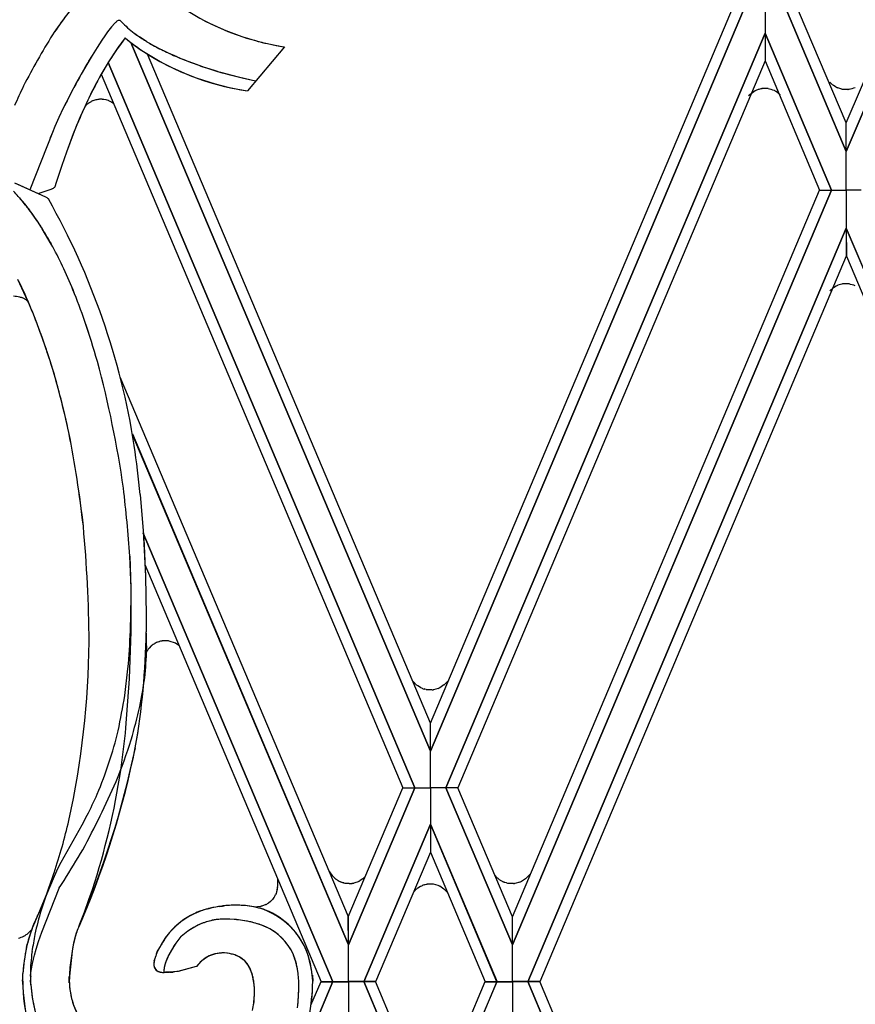
# Model space of a CAD drawing. Units: millimetres. Extents: x 0 to 8410, y 0 to 5940.
# Drawn here: x 2101 to 2217, y 4277 to 4415 of the extents above; entities that cross this region are included whole.
import ezdxf

# ---------------------------------------------------------------- set-up
doc = ezdxf.new("R2010")
doc.units = ezdxf.units.MM
doc.layers.add('YKK_A1', color=4, linetype='Continuous', lineweight=30)

msp = doc.modelspace()

# ---------------------------------------------------------------- linework, layer by layer
at = {"layer": 'YKK_A1', "linetype": 'Continuous', "ltscale": 0.5}
for p, q in [((2158.03, 4316.69), (2200.9, 4418.19)), ((2202.55, 4418.19), (2158.04, 4312.81)), ((2158.04, 4312.81), (2202.55, 4418.19)), ((2204.7, 4418.19), (2204.7, 4413.01)), ((2204.7, 4418.19), (2204.7, 4413.01)), ((2206.85, 4418.19), (2216.04, 4396.49)), ((2216.04, 4396.49), (2206.85, 4418.19)), ((2216.04, 4400.46), (2208.51, 4418.19)), ((2216.04, 4400.46), (2223.57, 4418.19)), ((2225.22, 4418.19), (2216.04, 4396.49)), ((2216.04, 4396.49), (2225.23, 4418.19)), ((2114.01, 4414.37), (2113.55, 4413.86)), ((2114.01, 4414.37), (2113.55, 4413.86)), ((2113.01, 4413.17), (2112.62, 4412.63)), ((2113.01, 4413.17), (2112.62, 4412.63)), ((2113.2, 4413.42), (2113.01, 4413.17)), ((2113.2, 4413.42), (2113.01, 4413.17)), ((2113.55, 4413.86), (2113.2, 4413.42)), ((2113.55, 4413.86), (2113.2, 4413.42)), ((2160.21, 4307.71), (2204.7, 4413.01)), ((2204.7, 4413.01), (2160.21, 4307.71)), ((2204.7, 4413.01), (2204.71, 4409.13)), ((2213.97, 4391.1), (2204.7, 4413.01)), ((2204.7, 4413.01), (2204.7, 4409.13)), ((2204.7, 4413.01), (2213.97, 4391.1)), ((2112.21, 4412.02), (2111.55, 4411.01)), ((2112.21, 4412.02), (2111.77, 4411.36)), ((2112.62, 4412.63), (2112.21, 4412.02)), ((2112.62, 4412.63), (2112.21, 4412.02)), ((2158.03, 4312.81), (2116.25, 4411.69)), ((2116.26, 4411.69), (2158.03, 4312.81)), ((2118.5, 4411.8), (2117.45, 4412.47)), ((2111.77, 4411.36), (2110.85, 4409.89)), ((2111.55, 4411.01), (2110.85, 4409.89)), ((2121.53, 4410.2), (2119.98, 4410.96)), ((2137.69, 4411.07), (2132.51, 4404.95)), ((2137.69, 4411.07), (2132.51, 4404.95)), ((2110.85, 4409.89), (2109.65, 4407.85)), ((2110.85, 4409.89), (2110.37, 4409.1)), ((2155.86, 4307.71), (2113.09, 4408.92)), ((2113.1, 4408.9), (2155.86, 4307.71)), ((2158.03, 4316.69), (2118.6, 4410.04)), ((2122.71, 4409.67), (2121.53, 4410.2)), ((2204.71, 4409.13), (2161.85, 4307.71)), ((2204.7, 4409.13), (2212.32, 4391.1)), ((2131.27, 4406.85), (2128.8, 4407.52)), ((2112.13, 4407.29), (2154.21, 4307.71)), ((2130.11, 4407.15), (2129.14, 4407.42)), ((2131.78, 4406.72), (2130.11, 4407.15)), ((2133.65, 4406.3), (2131.27, 4406.85)), ((2133.65, 4406.3), (2131.78, 4406.72)), ((2203.32, 4404.94), (2202.42, 4404.23)), ((2203.53, 4405.04), (2203.5, 4405.03)), ((2203.84, 4405.15), (2203.76, 4405.13)), ((2204.11, 4405.22), (2203.84, 4405.15)), ((2204.32, 4405.25), (2204.28, 4405.25)), ((2204.57, 4405.27), (2204.32, 4405.25)), ((2204.7, 4405.28), (2204.57, 4405.27)), ((2204.93, 4405.27), (2204.7, 4405.28)), ((2205.12, 4405.25), (2205.09, 4405.25)), ((2206.02, 4404.97), (2205.99, 4404.99)), ((2206.08, 4404.94), (2206.02, 4404.97)), ((2206.25, 4404.84), (2206.21, 4404.86)), ((2206.6, 4404.59), (2206.25, 4404.84)), ((2213.92, 4405.97), (2213.89, 4406)), ((2214, 4405.89), (2213.92, 4405.97)), ((2214.25, 4405.7), (2214.16, 4405.77)), ((2214.62, 4405.47), (2214.25, 4405.7)), ((2214.88, 4405.35), (2214.8, 4405.38)), ((2215.42, 4405.19), (2214.88, 4405.35)), ((2215.63, 4405.15), (2215.59, 4405.16)), ((2215.88, 4405.13), (2215.63, 4405.15)), ((2216, 4405.13), (2215.88, 4405.13)), ((2216.24, 4405.14), (2216, 4405.13)), ((2216.43, 4405.16), (2216.39, 4405.16)), ((2110.74, 4403.44), (2110.7, 4403.42)), ((2110.96, 4403.54), (2110.92, 4403.53)), ((2111.38, 4403.68), (2110.96, 4403.54)), ((2111.79, 4403.75), (2111.66, 4403.73)), ((2111.87, 4403.76), (2111.79, 4403.75)), ((2112.08, 4403.76), (2112.04, 4403.76)), ((2112.28, 4403.76), (2112.08, 4403.76)), ((2112.51, 4403.74), (2112.47, 4403.74)), ((2112.81, 4403.68), (2112.51, 4403.74)), ((2113.17, 4403.57), (2113.13, 4403.58)), ((2113.37, 4403.48), (2113.17, 4403.57)), ((2113.47, 4403.43), (2113.37, 4403.48)), ((2113.89, 4403.13), (2113.47, 4403.43)), ((2206.77, 4404.44), (2206.74, 4404.47)), ((2206.85, 4404.37), (2206.77, 4404.44)), ((2106.84, 4402.53), (2106.22, 4401.21)), ((2110.12, 4403.02), (2110, 4402.91)), ((2110.18, 4403.07), (2110.12, 4403.02)), ((2110.4, 4403.24), (2110.36, 4403.21)), ((2106.42, 4401.65), (2105.66, 4399.95)), ((2106.22, 4401.21), (2105.66, 4399.95)), ((2108.26, 4399), (2109.32, 4401.59)), ((2105.66, 4399.95), (2105.32, 4399.14)), ((2105.66, 4399.95), (2105.32, 4399.14)), ((2107.78, 4397.71), (2108.78, 4400.29)), ((2216.04, 4396.49), (2216.04, 4400.46)), ((2216.04, 4396.49), (2216.04, 4400.46)), ((2105.32, 4399.14), (2102.16, 4391.15)), ((2105.32, 4399.14), (2105.02, 4398.37)), ((2107.32, 4396.45), (2108.26, 4399)), ((2107.33, 4396.45), (2107.78, 4397.71)), ((2216.04, 4391.1), (2216.04, 4396.49)), ((2216.04, 4391.1), (2216.04, 4396.49)), ((2106.68, 4394.58), (2107.33, 4396.45)), ((2106.68, 4394.58), (2107.32, 4396.45)), ((2105.89, 4392.18), (2106.68, 4394.58)), ((2105.89, 4392.18), (2106.68, 4394.58)), ((2100.02, 4392.13), (2104.37, 4390.14)), ((2100.28, 4392.01), (2104.37, 4390.14)), ((2103.35, 4390.61), (2105.15, 4391.22)), ((2103.35, 4390.61), (2105.14, 4391.22)), ((2105.14, 4391.22), (2105.31, 4391.3)), ((2105.15, 4391.22), (2105.32, 4391.3)), ((2105.7, 4391.6), (2105.89, 4392.18)), ((2105.7, 4391.6), (2105.89, 4392.18)), ((2213.97, 4391.1), (2169.47, 4285.79)), ((2169.47, 4289.68), (2212.32, 4391.1)), ((2169.47, 4285.79), (2213.97, 4391.1)), ((2212.32, 4391.1), (2213.97, 4391.1)), ((2212.32, 4391.1), (2213.97, 4391.1)), ((2213.97, 4391.1), (2216.04, 4391.1)), ((2213.97, 4391.1), (2216.04, 4391.1)), ((2218.11, 4391.1), (2216.04, 4391.1)), ((2218.11, 4391.1), (2216.04, 4391.1)), ((2216.04, 4391.1), (2216.04, 4385.78)), ((2216.04, 4391.1), (2216.04, 4385.78)), ((2104.37, 4390.14), (2104.43, 4390.11)), ((2104.37, 4390.14), (2104.42, 4390.11)), ((2105.16, 4383.57), (2103.91, 4385.7)), ((2216.04, 4385.78), (2171.62, 4280.63)), ((2171.63, 4280.63), (2216.04, 4385.79)), ((2216.04, 4385.79), (2216.03, 4381.89)), ((2216.04, 4385.79), (2216.05, 4381.89)), ((2260.45, 4280.63), (2216.04, 4385.79)), ((2216.04, 4385.78), (2260.46, 4280.63)), ((2216.03, 4381.89), (2173.28, 4280.63)), ((2216.05, 4381.89), (2258.8, 4280.63)), ((2101.5, 4376.53), (2100.62, 4378.39)), ((2214, 4377.27), (2213.92, 4377.19)), ((2214.25, 4377.47), (2214.16, 4377.4)), ((2214.62, 4377.7), (2214.25, 4377.47)), ((2214.88, 4377.81), (2214.8, 4377.78)), ((2215.42, 4377.98), (2214.88, 4377.81)), ((2215.63, 4378.01), (2215.59, 4378)), ((2215.88, 4378.03), (2215.63, 4378.01)), ((2216, 4378.03), (2215.88, 4378.03)), ((2216.24, 4378.02), (2216, 4378.03)), ((2216.43, 4378), (2216.39, 4378.01)), ((2100.78, 4376.17), (2100.9, 4376.14)), ((2101.41, 4375.92), (2101.48, 4375.88)), ((2213.92, 4377.19), (2213.89, 4377.16)), ((2101.65, 4375.78), (2101.75, 4375.71)), ((2101.75, 4375.71), (2101.81, 4375.67)), ((2146.59, 4289.68), (2114.76, 4365)), ((2146.59, 4285.79), (2116.46, 4357.09)), ((2116.47, 4357.08), (2146.59, 4285.79)), ((2117.57, 4348.61), (2118.05, 4342.5)), ((2117.58, 4348.61), (2117.99, 4343.54)), ((2117.99, 4343.54), (2118.29, 4337.21)), ((2144.43, 4280.63), (2117.99, 4343.24)), ((2117.99, 4343.24), (2144.44, 4280.63)), ((2118.05, 4342.5), (2118.29, 4337.21)), ((2116.29, 4335.57), (2116.13, 4340.01)), ((2116.29, 4335.58), (2116.14, 4340.01)), ((2118.21, 4338.83), (2142.78, 4280.63)), ((2118.29, 4337.21), (2118.4, 4331.72)), ((2118.29, 4337.21), (2118.39, 4331.72)), ((2116.28, 4329.48), (2116.29, 4335.57)), ((2116.3, 4334.32), (2116.29, 4335.58)), ((2116.21, 4329.59), (2116.3, 4334.32)), ((2118.39, 4331.72), (2118.4, 4329.46)), ((2118.4, 4331.72), (2118.4, 4329.46)), ((2116.06, 4322.88), (2116.28, 4329.48)), ((2119.57, 4327.81), (2119.54, 4327.79)), ((2119.72, 4327.89), (2119.57, 4327.81)), ((2120.03, 4328.02), (2119.99, 4328.01)), ((2120.15, 4328.06), (2120.03, 4328.02)), ((2120.19, 4328.08), (2120.15, 4328.06)), ((2120.26, 4328.1), (2120.19, 4328.08)), ((2120.64, 4328.18), (2120.56, 4328.17)), ((2120.94, 4328.21), (2120.87, 4328.2)), ((2120.98, 4328.21), (2120.94, 4328.21)), ((2121.17, 4328.21), (2121.13, 4328.21)), ((2121.5, 4328.18), (2121.17, 4328.21)), ((2121.61, 4328.16), (2121.5, 4328.18)), ((2122.48, 4327.86), (2121.61, 4328.16)), ((2122.97, 4327.55), (2122.48, 4327.86)), ((2118.56, 4326.86), (2118.54, 4326.83)), ((2118.61, 4326.93), (2118.56, 4326.86)), ((2118.8, 4327.18), (2118.72, 4327.08)), ((2119.11, 4327.49), (2118.8, 4327.18)), ((2115.41, 4320.57), (2115.86, 4324.31)), ((2115.57, 4316.06), (2116.06, 4322.88)), ((2155.77, 4322.37), (2155.5, 4322.68)), ((2160.53, 4322.61), (2160.09, 4322.19)), ((2155.96, 4322.17), (2155.91, 4322.23)), ((2156.02, 4322.12), (2155.96, 4322.17)), ((2156.27, 4321.92), (2156.17, 4321.99)), ((2156.67, 4321.67), (2156.27, 4321.92)), ((2156.93, 4321.56), (2156.89, 4321.57)), ((2157.24, 4321.46), (2157.16, 4321.48)), ((2157.44, 4321.41), (2157.24, 4321.46)), ((2157.64, 4321.38), (2157.6, 4321.38)), ((2157.89, 4321.36), (2157.64, 4321.38)), ((2158.02, 4321.35), (2157.89, 4321.36)), ((2158.25, 4321.36), (2158.02, 4321.35)), ((2158.45, 4321.38), (2158.41, 4321.38)), ((2159.14, 4321.57), (2158.45, 4321.38)), ((2159.34, 4321.66), (2159.31, 4321.64)), ((2159.93, 4322.04), (2159.34, 4321.66)), ((2160.09, 4322.19), (2160.07, 4322.16)), ((2158.03, 4312.81), (2158.03, 4316.69)), ((2158.04, 4312.81), (2158.03, 4316.69)), ((2158.03, 4307.71), (2158.03, 4312.81)), ((2158.03, 4307.71), (2158.04, 4312.81)), ((2146.58, 4289.68), (2154.21, 4307.71)), ((2155.86, 4307.71), (2146.59, 4285.79)), ((2146.59, 4285.79), (2155.86, 4307.71)), ((2154.21, 4307.71), (2155.86, 4307.71)), ((2154.21, 4307.71), (2155.86, 4307.71)), ((2155.86, 4307.71), (2158.03, 4307.71)), ((2155.86, 4307.71), (2158.03, 4307.71)), ((2158.03, 4307.71), (2158.03, 4302.61)), ((2160.21, 4307.71), (2158.03, 4307.71)), ((2160.21, 4307.71), (2158.03, 4307.71)), ((2158.03, 4307.71), (2158.03, 4302.61)), ((2161.85, 4307.71), (2160.21, 4307.71)), ((2161.85, 4307.71), (2160.21, 4307.71)), ((2160.21, 4307.71), (2169.47, 4285.79)), ((2169.47, 4285.79), (2160.21, 4307.71)), ((2169.48, 4289.68), (2161.85, 4307.71)), ((2109.45, 4302.52), (2110.16, 4303.86)), ((2106.54, 4297.3), (2109.45, 4302.52)), ((2158.03, 4302.61), (2148.73, 4280.63)), ((2148.74, 4280.63), (2158.03, 4302.61)), ((2158.03, 4302.61), (2158.03, 4298.71)), ((2158.03, 4302.61), (2158.03, 4298.71)), ((2167.32, 4280.63), (2158.03, 4302.61)), ((2158.03, 4302.61), (2167.33, 4280.63)), ((2158.03, 4298.71), (2150.39, 4280.63)), ((2158.03, 4298.71), (2165.67, 4280.63)), ((2105.6, 4295.37), (2106.14, 4296.53)), ((2106.14, 4296.53), (2106.54, 4297.3)), ((2103.94, 4291.39), (2105.6, 4295.37)), ((2136.71, 4295), (2136.73, 4294.04)), ((2144.63, 4295.17), (2144.57, 4295.23)), ((2144.86, 4294.96), (2144.83, 4294.99)), ((2145.06, 4294.82), (2145.02, 4294.85)), ((2145.09, 4294.8), (2145.06, 4294.82)), ((2148.62, 4295.01), (2148.26, 4294.76)), ((2148.79, 4295.16), (2148.76, 4295.13)), ((2148.98, 4295.35), (2148.79, 4295.16)), ((2167.14, 4295.34), (2167.03, 4295.47)), ((2167.34, 4295.14), (2167.25, 4295.23)), ((2167.74, 4294.82), (2167.7, 4294.85)), ((2167.77, 4294.8), (2167.74, 4294.82)), ((2171.3, 4295.01), (2170.72, 4294.63)), ((2171.47, 4295.16), (2171.44, 4295.13)), ((2172.03, 4295.74), (2171.47, 4295.16)), ((2103.83, 4287.57), (2106.25, 4293.71)), ((2106.25, 4293.71), (2106.26, 4293.72)), ((2106.26, 4293.72), (2106.48, 4294.04)), ((2106.48, 4294.04), (2106.96, 4294.77)), ((2110.42, 4292.1), (2110.91, 4293.49)), ((2136.68, 4293.5), (2136.67, 4293.46)), ((2136.72, 4293.79), (2136.72, 4293.75)), ((2136.73, 4294.04), (2136.73, 4293.97)), ((2145.33, 4294.66), (2145.3, 4294.68)), ((2145.7, 4294.5), (2145.66, 4294.52)), ((2145.97, 4294.42), (2145.85, 4294.45)), ((2146.29, 4294.36), (2146.25, 4294.36)), ((2146.59, 4294.33), (2146.29, 4294.36)), ((2146.71, 4294.33), (2146.59, 4294.33)), ((2147.14, 4294.36), (2147.1, 4294.35)), ((2147.18, 4294.36), (2147.14, 4294.36)), ((2147.4, 4294.41), (2147.36, 4294.4)), ((2148.03, 4294.63), (2148, 4294.62)), ((2148.1, 4294.67), (2148.03, 4294.63)), ((2148.26, 4294.76), (2148.23, 4294.74)), ((2155.96, 4293.44), (2155.91, 4293.38)), ((2156.02, 4293.49), (2155.96, 4293.44)), ((2156.27, 4293.69), (2156.17, 4293.62)), ((2156.67, 4293.94), (2156.27, 4293.69)), ((2156.93, 4294.05), (2156.89, 4294.04)), ((2157.24, 4294.15), (2157.16, 4294.13)), ((2157.44, 4294.2), (2157.24, 4294.15)), ((2157.64, 4294.23), (2157.6, 4294.23)), ((2157.89, 4294.25), (2157.64, 4294.23)), ((2158.02, 4294.26), (2157.89, 4294.25)), ((2158.25, 4294.25), (2158.02, 4294.26)), ((2158.45, 4294.23), (2158.41, 4294.23)), ((2159.14, 4294.04), (2158.45, 4294.23)), ((2159.34, 4293.95), (2159.31, 4293.97)), ((2159.93, 4293.57), (2159.34, 4293.95)), ((2160.09, 4293.42), (2160.07, 4293.45)), ((2167.98, 4294.68), (2167.91, 4294.72)), ((2168.16, 4294.59), (2167.98, 4294.68)), ((2168.42, 4294.49), (2168.34, 4294.52)), ((2168.65, 4294.42), (2168.42, 4294.49)), ((2168.97, 4294.36), (2168.93, 4294.36)), ((2169.26, 4294.33), (2168.97, 4294.36)), ((2169.39, 4294.33), (2169.26, 4294.33)), ((2169.63, 4294.34), (2169.39, 4294.33)), ((2169.82, 4294.36), (2169.78, 4294.35)), ((2170.51, 4294.54), (2169.82, 4294.36)), ((2170.72, 4294.63), (2170.68, 4294.62)), ((2103.66, 4290.76), (2104.43, 4292.66)), ((2103.67, 4290.76), (2104.44, 4292.66)), ((2109.78, 4290.36), (2110.42, 4292.1)), ((2136, 4292.11), (2135.95, 4292.05)), ((2136.22, 4292.39), (2136, 4292.11)), ((2136.51, 4292.93), (2136.45, 4292.79)), ((2136.58, 4293.14), (2136.51, 4292.93)), ((2136.64, 4293.32), (2136.63, 4293.28)), ((2155.77, 4293.24), (2155.68, 4293.13)), ((2160.38, 4293.15), (2160.09, 4293.42)), ((2103.32, 4289.97), (2103.67, 4290.76)), ((2103.32, 4289.97), (2103.66, 4290.76)), ((2127.01, 4290.82), (2127.16, 4290.86)), ((2127.16, 4290.86), (2127.47, 4290.93)), ((2127.47, 4290.93), (2127.62, 4290.97)), ((2128.57, 4291.14), (2129.06, 4291.2)), ((2128.9, 4291.18), (2129.06, 4291.2)), ((2129.06, 4291.2), (2129.23, 4291.22)), ((2134.28, 4291.12), (2133.51, 4291.06)), ((2134.51, 4291.18), (2134.43, 4291.16)), ((2135.07, 4291.39), (2134.51, 4291.18)), ((2135.24, 4291.48), (2135.21, 4291.46)), ((2135.45, 4291.61), (2135.42, 4291.59)), ((2135.74, 4291.84), (2135.45, 4291.61)), ((2135.95, 4292.05), (2135.92, 4292.02)), ((2103.21, 4289.75), (2103.32, 4289.97)), ((2103.21, 4289.75), (2103.32, 4289.97)), ((2109.52, 4289.48), (2108.99, 4288.3)), ((2109.15, 4288.7), (2109.78, 4290.36)), ((2128.93, 4289.36), (2128.7, 4289.35)), ((2128.81, 4289.36), (2128.7, 4289.35)), ((2129.26, 4289.37), (2128.81, 4289.36)), ((2130.08, 4289.36), (2129.73, 4289.37)), ((2130.68, 4289.32), (2130.07, 4289.36)), ((2130.69, 4289.32), (2130.08, 4289.36)), ((2146.59, 4285.79), (2146.58, 4289.68)), ((2146.59, 4285.79), (2146.59, 4289.68)), ((2169.47, 4285.79), (2169.47, 4289.68)), ((2169.47, 4285.79), (2169.48, 4289.68)), ((2108.87, 4288.03), (2108.76, 4287.76)), ((2108.87, 4288.02), (2108.76, 4287.76)), ((2109, 4288.3), (2108.87, 4288.03)), ((2108.99, 4288.3), (2108.87, 4288.02)), ((2108.99, 4288.3), (2109.15, 4288.7)), ((2125.22, 4288.31), (2125.11, 4288.26)), ((2126.04, 4288.71), (2125.73, 4288.57)), ((2126.35, 4288.84), (2126.04, 4288.71)), ((2126.25, 4288.8), (2126.14, 4288.76)), ((2127.61, 4289.2), (2127.4, 4289.15)), ((2132.65, 4289.04), (2131.84, 4289.19)), ((2101.38, 4287), (2101.33, 4286.98)), ((2101.46, 4287.05), (2101.38, 4287)), ((2102.44, 4287.94), (2101.89, 4287.37)), ((2103.37, 4286.25), (2103.83, 4287.57)), ((2108.41, 4286.61), (2108.32, 4286.26)), ((2108.5, 4286.94), (2108.38, 4286.49)), ((2108.56, 4287.16), (2108.5, 4286.94)), ((2108.66, 4287.47), (2108.63, 4287.37)), ((2108.76, 4287.76), (2108.66, 4287.47)), ((2108.76, 4287.76), (2108.72, 4287.66)), ((2120.89, 4286.42), (2121.25, 4286.94)), ((2120.96, 4286.52), (2121.33, 4287.05)), ((2121.25, 4286.94), (2121.33, 4287.05)), ((2121.33, 4287.05), (2121.68, 4287.5)), ((2121.33, 4287.05), (2121.68, 4287.5)), ((2123.25, 4286.94), (2122.54, 4286.01)), ((2123.24, 4286.93), (2122.54, 4286.01)), ((2123.26, 4286.95), (2123.24, 4286.93)), ((2123.26, 4286.95), (2123.25, 4286.94)), ((2123.36, 4287.04), (2123.26, 4286.95)), ((2101.7, 4285.42), (2101.8, 4285.85)), ((2101.8, 4285.85), (2101.84, 4285.99)), ((2103.04, 4285.19), (2103.37, 4286.25)), ((2108.17, 4285.53), (2107.83, 4283.25)), ((2108.22, 4285.78), (2108.06, 4284.9)), ((2108.24, 4285.9), (2108.17, 4285.53)), ((2108.32, 4286.26), (2108.22, 4285.78)), ((2108.38, 4286.49), (2108.24, 4285.9)), ((2119.95, 4284.79), (2120.28, 4285.43)), ((2119.98, 4284.85), (2120.38, 4285.59)), ((2120.28, 4285.43), (2120.53, 4285.85)), ((2120.38, 4285.59), (2120.48, 4285.76)), ((2120.53, 4285.85), (2120.89, 4286.42)), ((2120.89, 4286.42), (2120.96, 4286.52)), ((2122.32, 4285.69), (2121.82, 4284.87)), ((2122.21, 4285.52), (2122.16, 4285.43)), ((2122.33, 4285.69), (2122.21, 4285.52)), ((2122.54, 4286.01), (2122.32, 4285.69)), ((2122.54, 4286.01), (2122.33, 4285.69)), ((2146.59, 4280.63), (2146.59, 4285.79)), ((2146.59, 4280.63), (2146.59, 4285.79)), ((2169.47, 4280.63), (2169.47, 4285.79)), ((2169.47, 4280.63), (2169.47, 4285.79)), ((2102.66, 4283.76), (2102.81, 4284.36)), ((2102.81, 4284.36), (2103.04, 4285.19)), ((2108.06, 4284.9), (2107.69, 4281.41)), ((2119.6, 4283.81), (2119.6, 4283.85)), ((2119.85, 4284.55), (2119.95, 4284.79)), ((2119.87, 4284.61), (2119.98, 4284.85)), ((2121.4, 4284.06), (2121.26, 4283.75)), ((2121.55, 4284.37), (2121.4, 4284.06)), ((2121.82, 4284.87), (2121.65, 4284.58)), ((2102.4, 4282.42), (2102.54, 4283.18)), ((2102.54, 4283.18), (2102.66, 4283.76)), ((2107.77, 4282.64), (2107.67, 4280.75)), ((2107.83, 4283.25), (2107.77, 4282.64)), ((2119.52, 4283.54), (2119.53, 4283.56)), ((2119.53, 4283.56), (2119.57, 4283.68)), ((2119.56, 4283.67), (2119.57, 4283.7)), ((2119.57, 4283.7), (2119.58, 4283.71)), ((2119.57, 4283.68), (2119.57, 4283.7)), ((2119.58, 4283.74), (2119.6, 4283.81)), ((2119.58, 4283.75), (2119.59, 4283.76)), ((2119.58, 4283.71), (2119.58, 4283.75)), ((2119.58, 4283.72), (2119.58, 4283.74)), ((2119.59, 4283.76), (2119.6, 4283.81)), ((2125.39, 4282.74), (2122.79, 4282.07)), ((2125.38, 4282.74), (2122.88, 4282.08)), ((2125.4, 4282.74), (2125.38, 4282.74)), ((2125.4, 4282.74), (2125.39, 4282.74)), ((2126.06, 4283.46), (2125.4, 4282.74)), ((2125.69, 4283.09), (2125.4, 4282.74)), ((2125.77, 4283.18), (2125.69, 4283.09)), ((2126.18, 4283.56), (2126.06, 4283.46)), ((2101.14, 4281.39), (2101.17, 4280.34)), ((2101.17, 4280.72), (2101.18, 4281.17)), ((2101.18, 4281.17), (2101.19, 4281.61)), ((2101.18, 4281.17), (2101.19, 4281.61)), ((2101.18, 4280.72), (2101.18, 4281.17)), ((2101.19, 4281.61), (2101.2, 4281.76)), ((2101.19, 4281.61), (2101.2, 4281.76)), ((2102.26, 4281.92), (2102.23, 4281.43)), ((2102.29, 4281.35), (2102.33, 4281.88)), ((2102.33, 4281.88), (2102.4, 4282.42)), ((2107.65, 4280.8), (2107.64, 4281.36)), ((2107.68, 4281.11), (2107.67, 4280.74)), ((2107.69, 4281.41), (2107.68, 4281.11)), ((2120.86, 4282.19), (2120.86, 4282)), ((2121.08, 4281.95), (2120.87, 4281.94)), ((2121.27, 4281.95), (2121.08, 4281.95)), ((2121.65, 4281.95), (2121.27, 4281.95)), ((2122.41, 4282.02), (2121.65, 4281.95)), ((2121.74, 4281.96), (2121.65, 4281.95)), ((2122.32, 4282.01), (2122.22, 4282)), ((2122.69, 4282.06), (2122.32, 4282.01)), ((2122.79, 4282.07), (2122.41, 4282.02)), ((2122.88, 4282.08), (2122.69, 4282.06)), ((2141.57, 4281.55), (2141.63, 4280.72)), ((2101.17, 4280.34), (2101.19, 4280.04)), ((2102.29, 4280.19), (2102.25, 4280.84)), ((2107.67, 4280.49), (2107.65, 4280.8)), ((2144.43, 4280.65), (2117.93, 4217.9)), ((2117.93, 4217.89), (2144.44, 4280.65)), ((2133.49, 4279.77), (2133.45, 4280.22)), ((2133.49, 4279.77), (2133.47, 4280.11)), ((2133.51, 4279.3), (2133.49, 4279.77)), ((2133.51, 4279.31), (2133.49, 4279.77)), ((2141.38, 4277.34), (2142.78, 4280.65)), ((2142.78, 4280.65), (2144.43, 4280.65)), ((2142.78, 4280.63), (2144.43, 4280.63)), ((2144.44, 4280.65), (2146.59, 4280.65)), ((2144.44, 4280.63), (2146.59, 4280.63)), ((2146.59, 4280.65), (2146.59, 4275.49)), ((2148.73, 4280.65), (2146.59, 4280.65)), ((2146.59, 4280.65), (2146.59, 4275.49)), ((2148.73, 4280.63), (2146.59, 4280.63)), ((2158.03, 4258.67), (2148.73, 4280.65)), ((2150.39, 4280.65), (2148.74, 4280.65)), ((2148.74, 4280.65), (2158.03, 4258.66)), ((2150.39, 4280.63), (2148.74, 4280.63)), ((2158.03, 4262.57), (2150.39, 4280.65)), ((2158.03, 4262.57), (2165.67, 4280.65)), ((2167.32, 4280.65), (2158.03, 4258.66)), ((2158.03, 4258.67), (2167.33, 4280.65)), ((2165.67, 4280.65), (2167.32, 4280.65)), ((2165.67, 4280.63), (2167.32, 4280.63)), ((2167.33, 4280.65), (2169.47, 4280.65)), ((2167.33, 4280.63), (2169.47, 4280.63)), ((2171.62, 4280.65), (2169.47, 4280.65)), ((2169.47, 4280.65), (2169.47, 4275.49)), ((2169.47, 4280.65), (2169.47, 4275.49)), ((2171.62, 4280.63), (2169.47, 4280.63)), ((2216.04, 4175.49), (2171.62, 4280.65)), ((2173.28, 4280.65), (2171.63, 4280.65)), ((2171.63, 4280.65), (2216.04, 4175.49)), ((2173.28, 4280.63), (2171.63, 4280.63)), ((2216.03, 4179.39), (2173.28, 4280.65)), ((2133.5, 4278.68), (2133.51, 4279.31))]:
    msp.add_line(p, q, dxfattribs=at)
for centre, radius, start, end in [((2173.65, 4366.39), 82.57, 141.2412, 145.8243), ((2173.65, 4366.39), 82.57, 141.0914, 145.8243), ((2143.17, 4446.33), 35.69, 232.0345, 252.6055), ((2117.33, 4411.06), 4.69, 132.7732, 135.065), ((2117.33, 4411.05), 4.69, 132.6674, 134.9591), ((2116.83, 4411.43), 4.08, 128.8844, 131.1761), ((2116.96, 4411.43), 4.16, 130.2019, 132.4937), ((2115.39, 4413.21), 1.79, 124.1777, 128.7608), ((2115.39, 4413.21), 1.79, 124.1777, 128.7608), ((2114.63, 4414.34), 0.431, 69.0087, 125.1537), ((2114.63, 4414.34), 0.431, 69.0087, 125.1537), ((2135.06, 4434.27), 28.15, 223.9261, 226.2179), ((2135.06, 4434.27), 28.15, 223.9261, 226.2179), ((2143.53, 4447.93), 37.31, 242.358, 256.0925), ((2134.9, 4435.91), 29.25, 228.6566, 230.9483), ((2135.03, 4435.92), 29.34, 228.4859, 230.7776), ((2134.84, 4437.26), 30.27, 232.6563, 234.948), ((2134.84, 4437.25), 30.27, 232.6563, 234.948), ((2192.53, 4358.73), 102.58, 148.2092, 152.7922), ((2192.53, 4358.73), 102.58, 148.2092, 152.7922), ((2168.18, 4373.24), 65.63, 143.4527, 147.3084), ((2148.68, 4386.25), 42.23, 141.8773, 143.8159), ((2143.62, 4447.96), 45.43, 231.6779, 236.7341), ((2162.51, 4471.21), 75.38, 231.3737, 232.5692), ((2140.41, 4447.24), 41.66, 236.5662, 238.858), ((2140.11, 4448.38), 42.49, 239.4229, 241.7147), ((2145.13, 4454.84), 44.4, 253.4799, 260.3534), ((2152.12, 4489.58), 79.83, 257.2908, 259.5826), ((2168.25, 4374.56), 64.97, 145.6902, 150.2733), ((2137.74, 4440.63), 36.06, 234.2873, 261.6584), ((2145.18, 4458.21), 53.54, 240.5597, 242.8515), ((2144.23, 4459.26), 54.05, 244.2511, 246.5429), ((2201.55, 4355.98), 105.52, 149.7738, 154.3568), ((2138.05, 4441.65), 37.11, 238.5847, 261.4271), ((2154.66, 4487.88), 84.48, 247.7801, 250.0718), ((2152.69, 4484.7), 80.79, 248.2247, 252.8077), ((2241.35, 4334.97), 150.53, 151.0419, 153.3337), ((2208.12, 4353.62), 109.96, 149.9463, 152.2381), ((2153.38, 4489.84), 85.91, 251.3235, 253.6153), ((2192.01, 4364.07), 90.83, 151.9576, 154.2493), ((2218.18, 4410.14), 5.96, 221.645, 223.9367), ((2175.91, 4369.69), 82.82, 154.2788, 156.3762), ((2191.31, 4365.65), 89.52, 154.0427, 156.3344), ((2205.66, 4400.47), 5.04, 115.3557, 117.6474), ((2205.77, 4399.42), 6.05, 109.424, 111.7158), ((2204.95, 4401.16), 4.14, 99.2827, 101.5744), ((2204.63, 4401.41), 3.87, 83.2909, 85.5827), ((2199.06, 4383.58), 22.5, 72.0604, 74.3521), ((2204.27, 4401.66), 3.74, 58.7768, 61.0686), ((2217.2, 4409.63), 4.92, 229.4213, 231.7131), ((2216.84, 4409.95), 5, 243.6988, 245.9905), ((2216.25, 4409.25), 4.14, 258.4256, 260.7173), ((2215.82, 4409), 3.88, 276.2537, 278.5455), ((2210.36, 4426.83), 22.5, 285.6479, 287.9396), ((2190.73, 4366.53), 88.63, 155.3191, 157.6109), ((2113.12, 4399.05), 5, 118.8835, 121.1753), ((2112.95, 4398.96), 5, 114.0095, 116.3012), ((2112.9, 4396.63), 7.21, 99.8522, 102.144), ((2112.08, 4399.54), 4.23, 90.5488, 92.8405), ((2112, 4398.91), 4.85, 84.4215, 86.7132), ((2112.18, 4400.94), 2.81, 70.1977, 77.0712), ((2203.67, 4401.09), 4.56, 47.742, 50.0338), ((2112.47, 4400.45), 3.49, 135.0339, 139.2922), ((2113.77, 4398.44), 5.86, 125.5285, 127.8202), ((2112.59, 4399.94), 3.96, 121.3392, 123.631), ((2103.51, 4394.97), 4.09, 296.1236, 298.4153), ((2103.51, 4394.97), 4.09, 296.1236, 298.4153), ((2104.58, 4392.86), 1.73, 300.5932, 305.1763), ((2104.58, 4392.85), 1.72, 300.7062, 305.2892), ((2105.36, 4391.76), 0.384, 305.0441, 334.6718), ((2105.36, 4391.76), 0.384, 304.9327, 334.5603), ((2060.76, 4354.41), 53.53, 40.901, 43.0374), ((2058.33, 4354.33), 55.44, 37.7763, 40.068), ((2102.13, 4386.29), 4.46, 56.6785, 58.9703), ((2102.13, 4386.28), 4.47, 56.7638, 59.0556), ((2103.57, 4388.6), 1.74, 50.0142, 54.5973), ((2103.57, 4388.6), 1.74, 50.0142, 54.5973), ((2104.35, 4389.57), 0.496, 34.9707, 46.4203), ((2104.34, 4389.57), 0.496, 34.9707, 46.4203), ((2015.92, 4339.63), 102.05, 8.9136, 29.4847), ((2015.92, 4339.63), 102.05, 8.9114, 29.4825), ((2057.29, 4354.24), 56.3, 36.4212, 38.7129), ((2055.07, 4354.01), 58.23, 33.7655, 36.0573), ((2054.01, 4353.89), 59.18, 32.5173, 34.8091), ((2034.21, 4342.97), 81.76, 29.7803, 32.0721), ((2029.08, 4342.8), 86.32, 25.8942, 28.1859), ((2029.08, 4342.8), 86.32, 25.8942, 28.1859), ((2024.72, 4342.42), 90.42, 22.6123, 24.9041), ((2024.72, 4342.43), 90.42, 22.6051, 24.8968), ((1981.23, 4321.82), 132.1, 23.1684, 25.4602), ((2217.2, 4373.54), 4.92, 128.2869, 130.5787), ((2216.84, 4373.22), 5, 114.0095, 116.3012), ((2216.13, 4373.92), 4.12, 97.5739, 99.8656), ((2215.94, 4374.17), 3.87, 83.2909, 85.5827), ((2210.36, 4356.34), 22.5, 72.0604, 74.3521), ((2097.83, 4353.65), 22.72, 82.5348, 84.8266), ((2099.72, 4372.3), 4.01, 70.7014, 72.9932), ((2099.17, 4371.46), 5, 63.3238, 67.9069), ((2099.07, 4371.61), 4.91, 58.2406, 60.5324), ((2006.32, 4334.2), 104.17, 21.6834, 23.9752), ((1998.91, 4333.5), 117.69, 19.4971, 21.7888), ((1998.78, 4333.49), 117.81, 19.4813, 21.7731), ((2218.18, 4373.03), 5.96, 136.0633, 138.355), ((2098.76, 4371.77), 4.95, 50.8488, 51.9888), ((1941.11, 4312.31), 172.87, 18.5431, 20.8348), ((1949.45, 4316.25), 163.7, 17.8757, 20.1675), ((1970.74, 4326.21), 146.7, 16.2175, 18.5092), ((1970.86, 4326.21), 146.58, 16.2321, 18.5238), ((1981.05, 4329.79), 129.51, 12.2452, 16.8283), ((1990.98, 4332.44), 119.24, 12.0129, 16.5959), ((1966.29, 4328.19), 150.45, 8.1473, 15.0208), ((1966.29, 4328.19), 150.45, 8.1473, 15.0208), ((1945.38, 4325.44), 165.33, 6.5146, 11.0977), ((1945.37, 4325.44), 165.33, 6.5146, 11.0977), ((1946.42, 4330.97), 172.06, 5.8862, 8.178), ((1946.42, 4330.98), 172.06, 5.8821, 8.1738), ((1878.2, 4321.93), 238.62, 4.3467, 6.6384), ((1878.2, 4321.93), 238.62, 4.3467, 6.6384), ((1908.25, 4325.94), 202.21, 0.5974, 5.1805), ((1908.25, 4325.93), 202.21, 0.5992, 5.1822), ((1984.17, 4335.74), 132.18, 355.0419, 357.3336), ((2016.74, 4330.84), 101.67, 350.0557, 359.2182), ((2016.71, 4330.85), 101.7, 350.0556, 359.218), ((2058.44, 4326.73), 60.03, 0.322, 2.6138), ((1984.8, 4329.69), 125.66, 347.8027, 359.2524), ((1984.8, 4329.69), 125.66, 347.8027, 359.2524), ((2121.09, 4325.18), 3.04, 120.7323, 127.6057), ((2122.85, 4321.29), 7.31, 113.0953, 115.387), ((2121, 4325.61), 2.6, 99.551, 106.4244), ((2121.38, 4322.52), 5.71, 95.1389, 97.4307), ((2121.06, 4324.45), 3.76, 88.8541, 91.1459), ((2068.16, 4328.45), 50.32, 353.8399, 358.423), ((2121.93, 4324.76), 3.97, 148.5439, 155.4174), ((2122.54, 4324.04), 4.88, 141.4556, 143.7474), ((2121.67, 4324.41), 4, 127.5139, 129.8057), ((2018.24, 4337.8), 101.03, 349.3102, 351.602), ((2159.34, 4325.67), 4.86, 222.8125, 225.1043), ((2159.22, 4325.84), 4.91, 229.3287, 231.6204), ((2159.28, 4327.1), 6.02, 244.3117, 246.6034), ((2159.05, 4327.25), 6.08, 249.6364, 251.9281), ((2158.27, 4325.46), 4.13, 258.3942, 260.686), ((2157.96, 4325.22), 3.87, 274.4173, 276.7091), ((2157.35, 4325.87), 4.66, 292.598, 294.8897), ((2156.87, 4325.54), 4.65, 311.1278, 313.4196), ((1991.96, 4341.06), 125.14, 348.2851, 350.5769), ((2000.43, 4347.2), 120.43, 344.1947, 346.4865), ((2057.84, 4329.39), 58.29, 337.2047, 346.3671), ((1966.48, 4330.8), 149.82, 352.0636, 354.3553), ((2042.22, 4337.8), 77.69, 337.8896, 342.4727), ((1988.33, 4340.15), 131.33, 336.7496, 348.1992), ((1994.45, 4338.09), 124.92, 337.097, 348.5466), ((2009.17, 4326.48), 106.95, 342.0333, 351.1957), ((1993.05, 4361.89), 132.37, 331.659, 336.2421), ((2037.25, 4340.75), 81.71, 333.1594, 335.4511), ((2015.57, 4325.15), 94.65, 341.9664, 346.5494), ((2015.57, 4325.15), 94.65, 341.9664, 346.5494), ((2001.26, 4361.78), 125.14, 327.6253, 329.9171), ((2148.13, 4298.65), 4.94, 209.1136, 223.8881), ((2025.26, 4322.64), 84.66, 339.2606, 341.5524), ((2025.26, 4322.63), 84.66, 339.2686, 341.5604), ((2147.04, 4297.68), 3.48, 226.0578, 230.6409), ((2147.82, 4298.9), 4.93, 233.1474, 235.4392), ((2145.69, 4298.52), 4.57, 309.8632, 312.155), ((2170.07, 4297.96), 3.93, 221.7903, 224.0821), ((2169.98, 4298.07), 3.94, 227.9603, 234.8337), ((2168.37, 4298.52), 4.57, 309.8632, 312.155), ((2145.45, 4277.91), 43.59, 158.4673, 167.6297), ((2133.15, 4294.22), 3.6, 345.3971, 347.6888), ((2130.32, 4294.59), 6.45, 350.2684, 352.5602), ((2132.1, 4294.18), 4.64, 355.1428, 357.4346), ((2148.19, 4299.88), 5.95, 238.5717, 240.8634), ((2147.15, 4298.23), 4, 242.9292, 245.221), ((2147.44, 4299.19), 5, 246.84, 249.1318), ((2147.03, 4298.33), 4.05, 250.8668, 253.1585), ((2147.49, 4301.43), 7.17, 257.7988, 260.0906), ((2146.28, 4304.06), 9.75, 272.5313, 274.8231), ((2146.4, 4299.05), 4.76, 279.4553, 281.747), ((2142.45, 4309.5), 15.88, 288.1591, 290.4508), ((2146.42, 4297.94), 3.68, 297.2471, 299.5389), ((2159.35, 4289.77), 4.99, 129.4865, 131.7783), ((2159.28, 4288.51), 6.02, 113.3966, 115.6883), ((2159.05, 4288.36), 6.08, 108.0719, 110.3636), ((2158.14, 4290.15), 4.11, 97.6003, 99.892), ((2157.96, 4290.39), 3.87, 83.2909, 85.5827), ((2157.35, 4289.74), 4.66, 65.1103, 67.402), ((2156.87, 4290.07), 4.65, 46.5804, 48.8722), ((2169.96, 4298.16), 4.01, 236.8487, 239.1405), ((2170.12, 4299.19), 5, 246.84, 249.1318), ((2170.17, 4301.43), 7.17, 257.7988, 260.0906), ((2169.33, 4298.19), 3.87, 274.4173, 276.7091), ((2168.72, 4298.84), 4.66, 292.598, 294.8897), ((2133.04, 4294.48), 3.8, 326.678, 333.5514), ((2133.11, 4294.28), 3.66, 341.7802, 344.0719), ((2159.34, 4289.94), 4.86, 134.8957, 137.1875), ((2130.45, 4278.14), 13.14, 105.1827, 114.3452), ((2132.99, 4268.46), 23.14, 104.2043, 106.496), ((2131.66, 4271.24), 20.13, 97.9051, 102.4881), ((2132.34, 4267.28), 24.15, 98.9892, 101.281), ((2132.15, 4261.56), 29.81, 93.6657, 95.9574), ((2131.74, 4265.69), 25.66, 93.3256, 95.6174), ((2130.8, 4272.52), 18.79, 84.7829, 91.6563), ((2130.88, 4270.88), 20.43, 87.1825, 91.7656), ((2130.63, 4276.38), 14.96, 76.0235, 85.1859), ((2130.81, 4278.27), 13.07, 71.0863, 82.5359), ((2131.06, 4280.9), 10.49, 18.3956, 72.3785), ((2133.48, 4295.01), 3.97, 281.5785, 283.8702), ((2133.26, 4294.99), 4.03, 296.6127, 298.9044), ((2132.71, 4295.83), 5.04, 300.2567, 302.5485), ((2133.64, 4294.17), 3.13, 311.9812, 316.5643), ((2121.28, 4281.01), 20.07, 154.2016, 165.6512), ((2123.39, 4280.21), 22.32, 154.7066, 163.8691), ((2129.56, 4280.77), 10.37, 107.6532, 139.5316), ((2129.81, 4280.5), 10.74, 116.4349, 139.2773), ((2129.41, 4280.21), 9.17, 94.4059, 101.2793), ((2130.24, 4272.85), 16.57, 95.3518, 97.6436), ((2129.58, 4269.38), 19.99, 89.5707, 91.8625), ((2129.29, 4269.07), 20.31, 87.7958, 90.0876), ((2128.01, 4260.36), 29.09, 82.4378, 84.7295), ((2128.01, 4260.37), 29.07, 82.435, 84.7268), ((2131.19, 4281.06), 10.32, 20.6559, 68.095), ((2134.92, 4272.33), 18.72, 123.4356, 125.7273), ((2134.63, 4272.46), 18.44, 122.1564, 124.4482), ((2132.48, 4275.31), 14.9, 119.6365, 121.9283), ((2131.14, 4277.3), 12.5, 113.5559, 120.4293), ((2131.97, 4275.63), 14.37, 115.7536, 118.0453), ((2130.21, 4278.49), 11.04, 108.7043, 110.996), ((2129.91, 4278.5), 10.93, 99.8409, 109.0034), ((2129.59, 4279.85), 9.55, 103.2727, 107.8558), ((2126.13, 4255.88), 33.8, 77.9806, 80.2724), ((2125.41, 4257.64), 32.23, 74.7101, 77.0018), ((2126.65, 4264.54), 25.24, 72.7528, 75.0446), ((2129.22, 4274.49), 14.99, 67.2028, 71.7858), ((2129.52, 4275.83), 13.63, 63.3164, 70.1898), ((2131.84, 4281.23), 7.76, 24.9437, 65.7596), ((2131.82, 4281.22), 7.79, 26.5378, 60.6609), ((2094.08, 4305.87), 20.23, 288.7223, 291.014), ((2100.13, 4289.34), 2.64, 300.0496, 311.7365), ((2162.79, 4275.88), 60.98, 169.2605, 171.5523), ((2127.52, 4281.58), 19.76, 162.9535, 165.2453), ((2121.27, 4283.26), 13.29, 160.6578, 162.9495), ((2141.73, 4264), 29.46, 126.5265, 128.8183), ((2135.8, 4271.75), 19.71, 126.8215, 129.1133), ((2124.77, 4280.35), 23.61, 165.1249, 176.5745), ((2124.26, 4280.47), 23.09, 167.6368, 176.7993), ((2137.06, 4275.73), 19.38, 146.5275, 148.8192), ((2135.1, 4277.29), 15.29, 147.8299, 152.4129), ((2143.13, 4279.88), 40.96, 173.0391, 175.3309), ((2138.61, 4277.54), 20.03, 159.3447, 161.6364), ((2138.35, 4277.87), 19.67, 160.1313, 162.423), ((2134.41, 4278.26), 14.25, 155.979, 158.2708), ((2134.4, 4277.91), 14.38, 152.3781, 154.6699), ((2129.77, 4279.24), 5.62, 114.8785, 135.4496), ((2129.19, 4279.87), 4.78, 83.4844, 124.3003), ((2129.26, 4279.62), 5.06, 97.7257, 111.4603), ((2129.07, 4279.51), 5.15, 79.3963, 95.413), ((2128.55, 4277.3), 7.41, 73.8876, 80.7611), ((2126.56, 4269.85), 15.12, 74.4963, 76.788), ((2128.13, 4276.96), 7.86, 69.3535, 71.6452), ((2128.13, 4276.96), 7.86, 69.3535, 71.6452), ((2129.51, 4280.79), 3.79, 38.7981, 68.4257), ((2129.4, 4280.59), 4.02, 45.2183, 68.0607), ((2128.7, 4280.24), 11.03, 16.9571, 23.8306), ((2128.56, 4280.27), 11.15, 15.4387, 22.3121), ((2125.5, 4279.55), 16.19, 7.0897, 18.5393), ((2126.83, 4279.94), 14.81, 2.9913, 16.7258), ((2130.77, 4281.27), 28.54, 176.092, 178.3837), ((2120.59, 4283.03), 1.14, 171.907, 225.8899), ((2122.36, 4282.82), 2.93, 165.7332, 172.6066), ((2120.6, 4283.05), 1.15, 172.9374, 231.2342), ((2122.57, 4282.77), 3.14, 165.4769, 172.3503), ((2122.17, 4282.8), 2.75, 161.6556, 163.9473), ((2119.7, 4283.65), 0.137, 153.4807, 158.0638), ((2119.7, 4283.66), 0.135, 157.0527, 159.3445), ((2125.1, 4281.9), 4.25, 169.2289, 176.1023), ((2126.04, 4281.72), 5.2, 167.9518, 172.5349), ((2131.48, 4280.3), 10.82, 164.8821, 167.1738), ((2128.87, 4280.91), 8.14, 164.2629, 166.5546), ((2129.02, 4280.6), 8.37, 157.9338, 162.5168), ((2131.6, 4279.75), 11.09, 160.0516, 162.3434), ((2132.71, 4275.55), 10.34, 126.9296, 129.2214), ((2128.83, 4280.43), 4.54, 25.4807, 41.4974), ((2128.77, 4280.45), 4.59, 22.5958, 36.3303), ((2122.16, 4279.08), 17.65, 9.7749, 14.3579), ((2124.93, 4279.73), 14.8, 9.1371, 13.7201), ((2133, 4281.67), 30.75, 179.2501, 181.5418), ((2119.15, 4280.61), 16.88, 177.4963, 179.788), ((2120.6, 4283.37), 1.41, 234.9154, 260.0246), ((2120.68, 4283.59), 1.64, 240.8162, 261.3873), ((2120.96, 4286.06), 4.13, 261.6268, 266.2099), ((2120.82, 4285.62), 3.68, 263.9666, 270.84), ((2120.76, 4286.88), 4.94, 269.1587, 273.7417), ((2125.81, 4281.95), 4.95, 174.8822, 179.4653), ((2121.36, 4296.19), 14.24, 268.8541, 271.1459), ((2120.98, 4293.91), 11.98, 273.6426, 275.9343), ((2125.23, 4279.13), 8.35, 18.3549, 22.9379), ((2126.22, 4279.58), 7.27, 16.6731, 21.2561), ((2123.59, 4278.96), 9.97, 14.04, 16.3317), ((2123.49, 4278.98), 10.06, 13.1666, 15.4583), ((2117.95, 4278.07), 15.67, 9.8951, 12.1868), ((2120.25, 4278.67), 13.29, 6.6923, 11.2754), ((2114.6, 4278.93), 25.14, 4.9049, 7.1966), ((2114.6, 4278.92), 25.14, 4.9332, 7.225), ((2113.05, 4279.66), 26.64, 0.7633, 3.055), ((2113.05, 4279.66), 26.64, 0.7633, 3.055), ((2127.76, 4281), 26.59, 180.6098, 194.3443), ((2127.77, 4281), 26.59, 180.6053, 194.3398), ((2114.41, 4281.02), 12.14, 181.6281, 183.9199), ((2130.24, 4282.99), 28.09, 185.7309, 199.4655), ((2127.86, 4282.49), 25.67, 185.14, 201.1567), ((2120.19, 4281.16), 12.52, 181.8716, 195.6062), ((2119.39, 4281.05), 11.72, 181.5117, 197.5284), ((2117.18, 4278.45), 16.37, 5.8272, 8.119), ((2101.92, 4280.86), 37.78, 354.131, 358.714), ((2108.01, 4280.38), 31.68, 354.7444, 359.3275), ((2113.74, 4280.98), 27.89, 348.0061, 359.4557), ((2109.86, 4281.32), 31.77, 349.7419, 358.9043), ((2116.3, 4279.81), 17.23, 349.3901, 356.2635), ((2110.71, 4279.92), 22.81, 353.8735, 358.4566), ((2121.17, 4282.29), 13.8, 199.0474, 228.675), ((2121.02, 4282.26), 13.66, 200.2889, 234.4119)]:
    msp.add_arc(centre, radius, start, end, dxfattribs=at)

doc.saveas('drawing.dxf')
